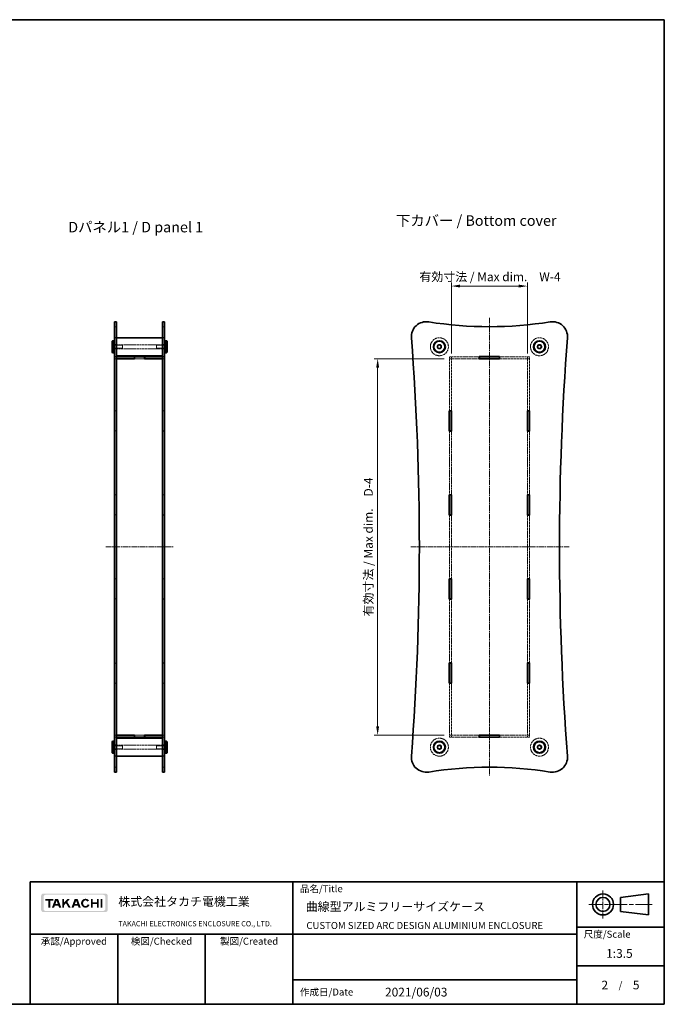
# Model space of a CAD drawing. Units: millimetres. Extents: x 0 to 5318, y 0 to 1405.
# Drawn here: x 1126 to 1770, y 0 to 984 of the extents above; entities that cross this region are included whole.
import ezdxf
from ezdxf.enums import TextEntityAlignment as Align

# ---------------------------------------------------------------- set-up
doc = ezdxf.new("R2010")
doc.units = ezdxf.units.MM
doc.linetypes.add('CHAIN', pattern=[0.35429999999999995, 0.2362, -0.0295, 0.0591, -0.0295])
doc.linetypes.add('DASHED', pattern=[0.2067, 0.1654, -0.0413])
doc.layers.get('Defpoints').update_dxf_attribs({"lineweight": 25})
for name, color, linetype, lineweight in [('Border (ISO)', 7, 'Continuous', 35), ('Centerline (ISO)', 131, 'Continuous', 18), ('Dimension (ISO)', 7, 'Continuous', 18), ('Hatch (ISO)', 1, 'Continuous', 18), ('Hidden (ISO)', 7, 'DASHED', 18), ('Hidden Narrow (ISO)', 7, 'DASHED', 18), ('Symbol (ISO)', 7, 'Continuous', 18), ('Title (ISO)', 7, 'Continuous', 35), ('Visible (ISO)', 7, 'Continuous', 35), ('Visible Narrow (ISO)', 7, 'Continuous', 25)]:
    doc.layers.add(name, color=color, linetype=linetype, lineweight=lineweight)
doc.styles.add('Note Text (TK)', font='txt')
doc.styles.add('文字スタイル67', font='arial.ttf')
doc.dimstyles.new('Default - Method 1b (TK)', dxfattribs={"dimtxt": 2.5, "dimasz": 2.5, "dimexe": 1, "dimexo": 1.499999999999999, "dimgap": 1, "dimtad": 1, "dimtoh": 1, "dimrnd": 1e-08, "dimdsep": 46, "dimtxsty": 'Note Text (TK)', "dimcen": 0.09, "dimdle": 5, "dimclrd": 100, "dimclre": 100, "dimclrt": 7, "dimadec": 1, "dimazin": 1, "dimtfac": 1, "dimtmove": 0, "dimatfit": 3, "dimfxl": 1, "dimtolj": 1, "dimlwd": -1, "dimlwe": -1, "dimarcsym": 0})

# ---------------------------------------------------------------- blocks, each defined once
blk = doc.blocks.new('図面枠 tk図枠')
at = {"layer": 'Border (ISO)'}
for p, q in [((14.49999999999999, 289), (405.4999999999999, 289)), ((405.4999999999999, 289), (405.4999999999999, 8.000000000000007)), ((14.50000000000001, 8.000000000000007), (405.4999999999999, 8.000000000000007))]:
    blk.add_line(p, q, dxfattribs=at)
blk = doc.blocks.new('表題欄 tk表題欄')
at = {"layer": 'Hatch (ISO)'}
h = blk.add_hatch(color=256, dxfattribs=at)
edge = h.paths.add_edge_path(flags=0)
edge.add_arc((95.57537688673352, 236.2990653650367), 0.5958259999999996, 269.9999999999897, 360)
edge.add_line((96.17120288673351, 236.2990653650368), (96.17120288673348, 239.7107813650365))
edge.add_arc((95.5753768867335, 239.7107813650366), 0.5958259999999996, 0, 90.0000000000068)
edge.add_line((95.57537688673342, 240.3066073650366), (79.13710888673356, 240.3066073650366))
edge.add_arc((79.13710888673353, 239.7107813650366), 0.5958259999999996, 89.99999999999744, 180)
edge.add_line((78.54128288673353, 239.7107813650365), (78.54128288673331, 236.2990653650368))
edge.add_arc((79.13710888673332, 236.2990653650365), 0.5958259999999996, 180, 270.0000000000231)
edge.add_line((79.13710888673356, 235.7032393650365), (95.57537688673342, 235.7032393650367))
edge = h.paths.add_edge_path()
edge.add_line((77.83935088673357, 239.9556413650366), (77.83935088673357, 236.0542053650368))
edge.add_arc((78.54128288673346, 236.0542053650367), 0.7019319999998935, 180, 270.0000000000087)
edge.add_line((78.54128288673357, 235.3522733650368), (96.17120288673352, 235.3522733650368))
edge.add_arc((96.17120288673351, 236.0542053650367), 0.7019319999998921, 270, 360)
edge.add_line((96.8731348867334, 236.0542053650368), (96.87313488673352, 239.9556413650366))
edge.add_arc((96.1712028867336, 239.9556413650367), 0.7019319999998921, 0, 90.00000000000873)
edge.add_line((96.17120288673348, 240.6575733650367), (78.54128288673357, 240.6575733650366))
edge.add_arc((78.54128288673357, 239.9556413650366), 0.7019319999999984, 90, 180)
for points in [[(79.07181288673355, 239.1476033650369), (79.07181288673355, 238.6578833650367), (79.92066088673353, 238.6578833650367), (79.92066088673353, 236.6581933650368), (80.50832488673353, 236.6581933650368), (80.50832488673353, 238.6578833650367), (81.35717288673355, 238.6578833650367), (81.35717288673355, 239.1476033650369)], [(85.68407849525303, 236.6581933650368), (84.9434673993943, 237.8918698287545), (84.41792288673358, 237.3246628822781), (84.41792288673358, 236.6581933650368), (83.89555488673355, 236.6581933650368), (83.89555488673355, 239.1476033650369), (84.41792288673358, 239.1476033650369), (84.41792288673358, 238.0993979968839), (85.38913556809511, 239.1476033650369), (86.10696490847272, 239.1476033650369), (85.31925422435492, 238.2974470774499), (86.30334488673353, 236.6581933650368)], [(92.09142939614459, 239.1476033650369), (92.09142939614459, 236.6581933650368), (92.60971639614465, 236.6581933650368), (92.60971639614465, 237.6580383650368), (93.76872039614462, 237.6580383650368), (93.76872039614462, 236.6581933650368), (94.28700739614459, 236.6581933650368), (94.28700739614459, 239.1476033650369), (93.76872039614462, 239.1476033650369), (93.76872039614462, 238.1477583650367), (92.60971639614465, 238.1477583650367), (92.60971639614465, 239.1476033650369)], [(94.84202339614467, 239.1476033650369), (94.84202339614467, 236.6581933650368), (95.36439139614473, 236.6581933650368), (95.36439139614473, 239.1476033650369)]]:
    blk.add_hatch(color=256, dxfattribs=at).paths.add_polyline_path(points)
h = blk.add_hatch(color=256, dxfattribs=at)
h.paths.add_polyline_path([(82.59020695886475, 237.7110913650368), (81.95242681460243, 237.7110913650368), (82.27131688673356, 238.5794973650367)], flags=0)
h.paths.add_polyline_path([(82.77903014574996, 237.1968853650368), (81.76360362771717, 237.1968853650368), (81.56578886050404, 236.6581933650368), (80.94907288673355, 236.6581933650368), (81.86321688673357, 239.1476033650369), (82.67941688673353, 239.1476033650369), (83.59356088673351, 236.6581933650368), (82.97684491296302, 236.6581933650368)])
h = blk.add_hatch(color=256, dxfattribs=at)
h.paths.add_polyline_path([(87.52707281460246, 237.7110913650368), (88.16485295886469, 237.7110913650368), (87.84596288673359, 238.5794973650367)], flags=0)
h.paths.add_polyline_path([(87.14043486050403, 236.6581933650368), (87.3382496277172, 237.1968853650368), (88.35367614574989, 237.1968853650368), (88.551490912963, 236.6581933650368), (89.16820688673343, 236.6581933650368), (88.25406288673352, 239.1476033650369), (87.43786288673356, 239.1476033650369), (86.52371888673358, 236.6581933650368)])
h = blk.add_hatch(color=256, dxfattribs=at)
edge = h.paths.add_edge_path()
edge.add_arc((90.52309888673334, 237.9028983650369), 1.273272000000011, 38.55054079078439, 336.5820184016556)
edge.add_line((91.69149139614446, 237.3968543650369), (91.17255542714857, 237.6216113977801))
edge.add_ellipse((90.52309888673352, 237.9028983650369), major_axis=(0, -0.7998759999999119), ratio=0.8673469387756529, start_angle=128.5505407907963, end_angle=426.582018401653, ccw=False)
edge.add_line((91.09381514418376, 238.3576891122095), (91.51887237036831, 238.6964075050431))
at = {"layer": 'Title (ISO)'}
for p, q in [((74.70882392282105, 244.052739026017), (255.7088239228211, 244.052739026017)), ((74.70882392282105, 209.052739026017), (74.70882392282105, 244.052739026017)), ((149.7088239228211, 244.052739026017), (149.7088239228211, 209.052739026017)), ((230.7088239228211, 244.052739026017), (230.7088239228211, 209.052739026017)), ((255.7088239228211, 244.052739026017), (255.7088239228211, 209.052739026017)), ((243.2088239228211, 239.552739026017), (251.2088239228211, 240.5527390260171)), ((243.2088239228211, 239.552739026017), (243.2088239228211, 235.552739026017)), ((251.2088239228211, 234.552739026017), (251.2088239228211, 240.5527390260171)), ((243.2088239228211, 235.552739026017), (251.2088239228211, 234.552739026017)), ((230.7088239228211, 231.052739026017), (255.7088239228211, 231.052739026017)), ((74.70882392282105, 229.052739026017), (230.7088239228211, 229.052739026017)), ((99.70882392282108, 229.052739026017), (99.70882392282108, 209.052739026017)), ((124.708823922821, 229.052739026017), (124.708823922821, 209.052739026017)), ((230.7088239228211, 220.052739026017), (255.7088239228211, 220.052739026017)), ((149.7088239228211, 216.052739026017), (230.7088239228211, 216.052739026017)), ((255.7088239228211, 209.052739026017), (74.70882392282105, 209.052739026017))]:
    blk.add_line(p, q, dxfattribs=at)
at = {"layer": 'Title (ISO)', "color": 4, "linetype": 'CHAIN', "lineweight": 18, "ltscale": 8.889559745788574}
blk.add_line((238.2088239228211, 241.552739026017), (238.2088239228211, 233.552739026017), dxfattribs=at)
at = {"layer": 'Title (ISO)', "color": 4, "linetype": 'CHAIN', "lineweight": 18, "ltscale": 20.00163269042969}
blk.add_line((252.2088239228211, 237.552739026017), (234.2088239228211, 237.552739026017), dxfattribs=at)
at = {"layer": 'Title (ISO)'}
for radius in [3, 2]:
    blk.add_circle((238.2088239228211, 237.552739026017), radius, dxfattribs=at)
at = {"layer": 'Title (ISO)', "color": 1, "char_height": 2.000000029802322, "line_spacing_factor": 1.5, "style": 'Note Text (TK)'}
for s, insert, attachment_point in [('\\fＭＳ Ｐゴシック|b0|i0;\\H2.0000;品名/Title', (151.708823922821, 242.052739026017), 4), ('\\fＭＳ Ｐゴシック|b0|i0;\\H2.0000;承認/Approved', (87.20882392282108, 227.052739026017), 5), ('\\fＭＳ Ｐゴシック|b0|i0;\\H2.0000;検図/Checked', (112.208823922821, 227.052739026017), 5), ('\\fＭＳ Ｐゴシック|b0|i0;\\H2.0000;製図/Created', (137.2088239228211, 227.052739026017), 5), ('\\fＭＳ Ｐゴシック|b0|i0;\\H2.0000;尺度/Scale', (232.7088239228211, 229.052739026017), 4), ('\\fＭＳ Ｐゴシック|b0|i0;\\H2.0000;作成日/Date', (151.708823922821, 212.552739026017), 4)]:
    blk.add_mtext(s, dxfattribs=dict(at, insert=insert, attachment_point=attachment_point))
at = {"layer": 'Title (ISO)', "color": 7, "line_spacing_factor": 1.5, "style": 'Note Text (TK)'}
for s, insert, char_height, attachment_point in [('株式会社タカチ電機工業', (99.87313488673345, 238.052739026017), 2.5, 4), ('\\fArial|b0|i0;\\H1.4986;TAKACHI ELECTRONICS ENCLOSURE CO., LTD.', (99.87313488673342, 232.052739026017), 1.49859994649887, 4), ('\\fＭＳ Ｐゴシック|b0|i0;\\H2.0000;/', (243.2088239228211, 214.552739026017), 2.000000029802322, 5)]:
    blk.add_mtext(s, dxfattribs=dict(at, insert=insert, char_height=char_height, attachment_point=attachment_point))
at = {"layer": 'Title (ISO)', "color": 7}
for tag, p, height, style in [('<品名>_001', (153.367914831912, 235.6820003896534), 2.5, 'Note Text (TK)'), ('<Title>_001', (153.5696697597652, 230.5520568828656), 2.000000029802322, '文字スタイル67'), ('作成日_001', (175.617914831912, 211.2814322078352), 2.5, 'Note Text (TK)'), ('<ページ_No.>_001', (237.9488807410029, 213.302739026017), 2.5, 'Note Text (TK)'), ('<総ページ数>_001', (246.7997330137301, 213.302739026017), 2.5, 'Note Text (TK)')]:
    blk.add_attdef(tag, p, '', height=height, dxfattribs=dict(at, style=style))
at = {"layer": 'Title (ISO)', "color": 7, "style": 'Note Text (TK)'}
blk.add_attdef('<尺度>', text='', height=2.5, dxfattribs=at).set_placement((243.2088239228211, 223.5527390260171), align=Align.MIDDLE_CENTER)
blk = doc.blocks.new('*D41')
at = {"layer": 'Defpoints', "color": 0}
for p in [(1632.814313499219, 717.4261050742773), (1556.814313499218, 644.7351080649166), (1632.814313499219, 644.7351080649163)]:
    blk.add_point(p, dxfattribs=at)
at = {"layer": 'Dimension (ISO)', "color": 100}
for p, q in [((1556.814313499218, 649.9851080649166), (1556.814313499218, 720.9261050742774)), ((1632.814313499219, 649.9851080649163), (1632.814313499219, 720.9261050742774)), ((1565.564313499218, 717.4261050742773), (1624.064313499219, 717.4261050742773))]:
    blk.add_line(p, q, dxfattribs=at)
for points in [[(1565.564313499218, 718.8844384076108), (1565.564313499218, 715.967771740944), (1556.814313499218, 717.4261050742773)], [(1624.064313499219, 718.8844384076108), (1624.064313499219, 715.967771740944), (1632.814313499219, 717.4261050742773)]]:
    blk.add_solid(points, dxfattribs=at)
at = {"layer": 'Dimension (ISO)', "color": 7, "insert": (1522.154512362855, 726.6931505288229), "char_height": 8.75, "attachment_point": 4, "style": 'Note Text (TK)'}
blk.add_mtext('\\A1; \\fＭＳ Ｐゴシック|b0|i0;有効寸法 / Max dim.\u3000W-4', dxfattribs=at)
blk = doc.blocks.new('*D42')
at = {"layer": 'Defpoints', "color": 0}
for p in [(1554.81431349922, 644.8351080649139), (1483.167932170032, 268.8351080649145), (1554.81431349922, 268.8351080649145)]:
    blk.add_point(p, dxfattribs=at)
at = {"layer": 'Dimension (ISO)', "color": 100}
for p, q in [((1549.564313499219, 644.8351080649139), (1479.667932170032, 644.8351080649139)), ((1483.167932170032, 636.0851080649139), (1483.167932170032, 277.5851080649145)), ((1549.564313499219, 268.8351080649145), (1479.667932170032, 268.8351080649145))]:
    blk.add_line(p, q, dxfattribs=at)
for points in [[(1481.709598836699, 636.0851080649139), (1484.626265503365, 636.0851080649139), (1483.167932170032, 644.8351080649139)], [(1481.709598836699, 277.5851080649145), (1484.626265503365, 277.5851080649145), (1483.167932170032, 268.8351080649145)]]:
    blk.add_solid(points, dxfattribs=at)
at = {"layer": 'Dimension (ISO)', "color": 7, "insert": (1473.900886715487, 384.7718978376413), "char_height": 8.75, "attachment_point": 4, "rotation": 90, "style": 'Note Text (TK)'}
blk.add_mtext('\\A1; \\fＭＳ Ｐゴシック|b0|i0;有効寸法 / Max dim.\u3000D-4', dxfattribs=at)

msp = doc.modelspace()

# ---------------------------------------------------------------- linework, layer by layer
at = {"layer": 'Centerline (ISO)', "linetype": 'CHAIN', "ltscale": 23.99096870422363}
for p, q in [((1594.814313499219, 685.5598716909554), (1594.814313499219, 228.1245820357685)), ((1211.624286214118, 456.8351080649155), (1279.124286214118, 456.835108064914)), ((1516.3248964293, 456.8351080649144), (1674.402035841349, 456.8351080649143))]:
    msp.add_line(p, q, dxfattribs=at)
at = {"layer": 'Hidden (ISO)', "ltscale": 1.088298082351684}
for p, q in [((1222.374286214095, 676.8351080649136), (1220.374286214095, 676.8351080649136)), ((1270.374286214095, 676.8351080649142), (1268.374286214095, 676.8351080649142)), ((1222.37428621411, 659.0851080649136), (1220.37428621411, 659.0851080649136)), ((1270.37428621411, 659.0851080649143), (1268.37428621411, 659.0851080649143)), ((1222.37428621411, 654.5851080649137), (1220.37428621411, 654.5851080649137)), ((1270.37428621411, 654.5851080649143), (1268.37428621411, 654.5851080649143)), ((1222.374286214098, 646.9351080649137), (1220.374286214098, 646.9351080649137)), ((1222.374286214098, 644.7351080649136), (1220.374286214098, 644.7351080649136)), ((1220.424286214098, 646.8351080649138), (1220.424286214098, 644.8351080649138)), ((1270.374286214098, 646.9351080649142), (1268.374286214098, 646.9351080649142)), ((1270.374286214098, 644.7351080649142), (1268.374286214098, 644.7351080649142)), ((1270.324286214098, 646.8351080649138), (1270.324286214098, 644.8351080649138)), ((1554.814313499219, 646.8351080649138), (1554.814313499219, 644.8351080649138)), ((1554.814313499208, 646.7351080649165), (1556.814313499208, 646.7351080649165)), ((1556.814313499219, 644.7351080649166), (1554.814313499219, 644.7351080649166)), ((1556.814313499208, 646.8351080649138), (1556.814313499208, 644.8351080649138)), ((1632.814313499208, 646.8351080649138), (1632.814313499208, 644.8351080649138)), ((1632.814313499208, 646.7351080649161), (1634.814313499208, 646.7351080649161)), ((1634.814313499219, 644.7351080649162), (1632.814313499218, 644.7351080649162)), ((1634.814313499219, 644.8351080649138), (1634.814313499219, 646.8351080649138)), ((1220.374286214107, 592.9601080649139), (1222.374286214107, 592.9601080649139)), ((1268.374286214107, 592.9601080649142), (1270.374286214107, 592.9601080649142)), ((1220.374286214107, 572.5601080649138), (1222.374286214107, 572.5601080649138)), ((1268.374286214107, 572.5601080649142), (1270.374286214107, 572.5601080649142)), ((1220.374286214107, 509.0101080649142), (1222.374286214107, 509.0101080649142)), ((1268.374286214107, 509.0101080649142), (1270.374286214107, 509.0101080649142)), ((1220.374286214107, 488.6101080649142), (1222.374286214107, 488.6101080649142)), ((1268.374286214107, 488.6101080649142), (1270.374286214107, 488.6101080649142)), ((1220.374286214107, 425.0601080649143), (1222.374286214107, 425.0601080649143)), ((1268.374286214107, 425.0601080649142), (1270.374286214107, 425.0601080649142)), ((1220.374286214107, 404.6601080649145), (1222.374286214107, 404.6601080649145)), ((1268.374286214107, 404.6601080649142), (1270.374286214107, 404.6601080649142)), ((1220.374286214107, 341.1101080649146), (1222.374286214107, 341.1101080649146)), ((1268.374286214107, 341.1101080649143), (1270.374286214107, 341.1101080649143)), ((1220.374286214107, 320.7101080649147), (1222.374286214107, 320.7101080649147)), ((1268.374286214107, 320.7101080649143), (1270.374286214107, 320.7101080649143)), ((1222.374286214098, 268.9351080649148), (1220.374286214098, 268.9351080649148)), ((1222.374286214098, 266.7351080649149), (1220.374286214098, 266.7351080649149)), ((1220.424286214098, 268.8351080649144), (1220.424286214098, 266.8351080649144)), ((1270.374286214098, 268.9351080649143), (1268.374286214098, 268.9351080649143)), ((1270.374286214098, 266.7351080649143), (1268.374286214098, 266.7351080649143)), ((1270.324286214098, 268.8351080649144), (1270.324286214098, 266.8351080649144)), ((1554.814313499219, 268.9351080649164), (1556.814313499218, 268.9351080649164)), ((1554.814313499219, 268.8351080649144), (1554.814313499219, 266.8351080649144)), ((1554.814313499208, 266.9351080649164), (1556.814313499208, 266.9351080649164)), ((1556.814313499208, 268.8351080649144), (1556.814313499208, 266.8351080649144)), ((1632.814313499218, 268.9351080649168), (1634.814313499218, 268.9351080649168)), ((1632.814313499208, 268.8351080649144), (1632.814313499208, 266.8351080649144)), ((1632.814313499208, 266.9351080649168), (1634.814313499208, 266.9351080649168)), ((1634.814313499219, 266.8351080649144), (1634.814313499219, 268.8351080649144)), ((1222.37428621411, 259.0851080649149), (1220.37428621411, 259.0851080649149)), ((1270.37428621411, 259.0851080649143), (1268.37428621411, 259.0851080649143)), ((1222.37428621411, 254.5851080649148), (1220.37428621411, 254.5851080649148)), ((1270.37428621411, 254.5851080649142), (1268.37428621411, 254.5851080649142)), ((1222.374286214095, 236.8351080649149), (1220.374286214095, 236.8351080649149)), ((1270.374286214095, 236.8351080649143), (1268.374286214095, 236.8351080649143))]:
    msp.add_line(p, q, dxfattribs=at)
at = {"layer": 'Hidden (ISO)', "ltscale": 4.353492259979248}
for p, q in [((1220.37428621411, 658.3351080649135), (1228.37428621411, 658.3351080649135)), ((1220.37428621411, 655.3351080649137), (1228.37428621411, 655.3351080649137)), ((1270.37428621411, 658.3351080649142), (1262.37428621411, 658.3351080649142)), ((1270.37428621411, 655.3351080649142), (1262.37428621411, 655.3351080649142)), ((1220.37428621411, 258.3351080649148), (1228.37428621411, 258.3351080649148)), ((1270.37428621411, 258.3351080649143), (1262.37428621411, 258.3351080649143)), ((1220.37428621411, 255.3351080649149), (1228.37428621411, 255.3351080649149)), ((1270.37428621411, 255.3351080649143), (1262.37428621411, 255.3351080649143))]:
    msp.add_line(p, q, dxfattribs=at)
at = {"layer": 'Hidden (ISO)', "ltscale": 12.71684265136719}
for p, q in [((1268.37428621411, 658.8351080649142), (1222.37428621411, 658.8351080649142)), ((1268.37428621411, 654.8351080649142), (1222.37428621411, 654.8351080649142)), ((1268.37428621411, 258.8351080649143), (1222.37428621411, 258.8351080649143)), ((1268.37428621411, 254.8351080649143), (1222.37428621411, 254.8351080649143))]:
    msp.add_line(p, q, dxfattribs=at)
at = {"layer": 'Hidden (ISO)', "ltscale": 2.564377546310424}
for p, q in [((1228.37428621411, 655.3351080649136), (1228.37428621411, 658.3351080649137)), ((1262.37428621411, 658.3351080649142), (1262.37428621411, 655.3351080649142)), ((1228.37428621411, 255.3351080649149), (1228.37428621411, 258.3351080649148)), ((1262.37428621411, 258.3351080649143), (1262.37428621411, 255.3351080649143))]:
    msp.add_line(p, q, dxfattribs=at)
at = {"layer": 'Hidden (ISO)', "ltscale": 1.06108808517456}
for p, q in [((1222.374286214098, 646.8351080649138), (1220.424286214098, 646.8351080649138)), ((1220.424286214098, 644.8351080649138), (1222.374286214098, 644.8351080649138)), ((1270.324286214098, 646.8351080649138), (1268.374286214098, 646.8351080649138)), ((1268.374286214098, 644.8351080649138), (1270.324286214098, 644.8351080649138)), ((1222.374286214107, 592.7601080649143), (1220.424286214107, 592.7601080649143)), ((1270.324286214107, 592.7601080649143), (1268.374286214107, 592.7601080649143)), ((1220.424286214107, 572.7601080649144), (1222.374286214107, 572.7601080649144)), ((1268.374286214107, 572.7601080649144), (1270.324286214107, 572.7601080649144)), ((1222.374286214107, 508.8101080649143), (1220.424286214107, 508.8101080649143)), ((1270.324286214107, 508.8101080649143), (1268.374286214107, 508.8101080649143)), ((1220.424286214107, 488.8101080649143), (1222.374286214107, 488.8101080649143)), ((1268.374286214107, 488.8101080649143), (1270.324286214107, 488.8101080649143)), ((1222.374286214107, 424.8601080649143), (1220.424286214107, 424.8601080649143)), ((1270.324286214107, 424.8601080649143), (1268.374286214107, 424.8601080649143)), ((1220.424286214107, 404.8601080649143), (1222.374286214107, 404.8601080649143)), ((1268.374286214107, 404.8601080649143), (1270.324286214107, 404.8601080649143)), ((1222.374286214107, 340.9101080649143), (1220.424286214107, 340.9101080649143)), ((1270.324286214107, 340.9101080649143), (1268.374286214107, 340.9101080649143)), ((1220.424286214107, 320.9101080649142), (1222.374286214107, 320.9101080649142)), ((1268.374286214107, 320.9101080649142), (1270.324286214107, 320.9101080649142)), ((1222.374286214098, 268.8351080649144), (1220.424286214098, 268.8351080649144)), ((1220.424286214098, 266.8351080649144), (1222.374286214098, 266.8351080649144)), ((1270.324286214098, 268.8351080649144), (1268.374286214098, 268.8351080649144)), ((1268.374286214098, 266.8351080649144), (1270.324286214098, 266.8351080649144))]:
    msp.add_line(p, q, dxfattribs=at)
at = {"layer": 'Hidden (ISO)', "ltscale": 5.441890239715576}
for p, q in [((1250.374286214106, 644.8351080649138), (1240.374286214106, 644.8351080649138)), ((1240.374286214106, 268.8351080649144), (1250.374286214106, 268.8351080649144))]:
    msp.add_line(p, q, dxfattribs=at)
at = {"layer": 'Hidden (ISO)', "ltscale": 13.73050403594971}
for p, q in [((1584.614313499218, 646.8351080649138), (1554.814313499219, 646.8351080649138)), ((1554.814313499219, 644.8351080649138), (1584.614313499218, 644.8351080649138)), ((1634.814313499219, 646.8351080649138), (1605.014313499219, 646.8351080649138)), ((1605.014313499219, 644.8351080649138), (1634.814313499219, 644.8351080649138)), ((1584.614313499218, 268.8351080649144), (1554.814313499219, 268.8351080649144)), ((1554.814313499219, 266.8351080649144), (1584.614313499218, 266.8351080649144)), ((1634.814313499219, 268.8351080649144), (1605.014313499219, 268.8351080649144)), ((1605.014313499219, 266.8351080649144), (1634.814313499219, 266.8351080649144))]:
    msp.add_line(p, q, dxfattribs=at)
at = {"layer": 'Hidden (ISO)', "ltscale": 0.054319903254509}
for p, q in [((1554.814313499208, 644.8351080649138), (1554.814313499208, 644.7351080649166)), ((1556.814313499208, 644.7351080649166), (1556.814313499208, 644.8351080649138)), ((1632.814313499208, 644.8351080649135), (1632.814313499208, 644.7351080649162)), ((1634.814313499208, 644.7351080649162), (1634.814313499208, 644.8351080649135)), ((1554.814313499208, 268.8351080649143), (1554.814313499208, 268.9351080649164)), ((1556.814313499208, 268.8351080649143), (1556.814313499208, 268.9351080649164)), ((1632.814313499208, 268.8351080649147), (1632.814313499208, 268.9351080649167)), ((1634.814313499208, 268.8351080649147), (1634.814313499208, 268.9351080649167))]:
    msp.add_line(p, q, dxfattribs=at)
at = {"layer": 'Hidden (ISO)', "ltscale": 14.31335926055908}
for p, q in [((1554.814313499219, 644.7351080649166), (1554.814313499219, 592.9601080649142)), ((1556.814313499218, 592.9601080649144), (1556.814313499219, 644.7351080649166)), ((1632.814313499218, 644.7351080649162), (1632.814313499218, 592.960108064914)), ((1634.814313499218, 592.960108064914), (1634.814313499219, 644.7351080649162)), ((1554.814313499219, 320.7101080649143), (1554.814313499219, 268.9351080649164)), ((1556.814313499218, 268.9351080649164), (1556.814313499218, 320.7101080649143)), ((1632.814313499218, 320.7101080649145), (1632.814313499218, 268.9351080649168)), ((1634.814313499218, 268.9351080649168), (1634.814313499218, 320.7101080649146))]:
    msp.add_line(p, q, dxfattribs=at)
at = {"layer": 'Hidden (ISO)', "ltscale": 13.82265567779541}
for p, q in [((1220.424286214107, 592.7601080649143), (1220.424286214107, 572.7601080649144)), ((1270.324286214107, 572.7601080649144), (1270.324286214107, 592.7601080649143)), ((1220.424286214107, 508.8101080649143), (1220.424286214107, 488.8101080649143)), ((1270.324286214107, 488.8101080649143), (1270.324286214107, 508.8101080649143)), ((1220.424286214107, 424.8601080649143), (1220.424286214107, 404.8601080649143)), ((1270.324286214107, 404.8601080649143), (1270.324286214107, 424.8601080649143)), ((1220.424286214107, 340.9101080649143), (1220.424286214107, 320.9101080649142)), ((1270.324286214107, 320.9101080649142), (1270.324286214107, 340.9101080649143))]:
    msp.add_line(p, q, dxfattribs=at)
at = {"layer": 'Hidden (ISO)', "ltscale": 12.54899597167969}
for p, q in [((1554.814313499219, 572.5601080649144), (1554.814313499219, 509.0101080649143)), ((1556.814313499218, 509.0101080649143), (1556.814313499218, 572.5601080649144)), ((1632.814313499218, 572.560108064914), (1632.814313499218, 509.0101080649141)), ((1634.814313499218, 509.0101080649141), (1634.814313499218, 572.560108064914)), ((1554.814313499219, 488.6101080649142), (1554.814313499219, 425.0601080649142)), ((1556.814313499218, 425.0601080649142), (1556.814313499218, 488.6101080649142)), ((1632.814313499218, 488.6101080649141), (1632.814313499218, 425.0601080649143)), ((1634.814313499218, 425.0601080649143), (1634.814313499218, 488.6101080649141)), ((1554.814313499219, 404.6601080649142), (1554.814313499219, 341.1101080649142)), ((1556.814313499218, 341.1101080649143), (1556.814313499218, 404.6601080649142)), ((1632.814313499218, 404.6601080649143), (1632.814313499218, 341.1101080649145)), ((1634.814313499218, 341.1101080649146), (1634.814313499218, 404.6601080649143))]:
    msp.add_line(p, q, dxfattribs=at)
at = {"layer": 'Hidden (ISO)', "ltscale": 13.02754592895508}
for centre in [(1544.814313499219, 656.8351080649143), (1644.814313499219, 656.8351080649143), (1544.814313499219, 256.8351080649143), (1644.814313499219, 256.8351080649143)]:
    msp.add_circle(centre, 9, dxfattribs=at)
at = {"layer": 'Hidden (ISO)', "ltscale": 7.69333267211914}
for centre in [(1544.81431349922, 656.8351080649143), (1644.81431349922, 656.8351080649143), (1544.81431349922, 256.8351080649143), (1644.81431349922, 256.8351080649143)]:
    msp.add_circle(centre, 2.25, dxfattribs=at)
at = {"layer": 'Hidden (ISO)', "ltscale": 6.838506698608398}
for centre in [(1544.814313499219, 656.8351080649143), (1644.814313499219, 656.8351080649143), (1544.814313499219, 256.8351080649143), (1644.814313499219, 256.8351080649143)]:
    msp.add_circle(centre, 2, dxfattribs=at)
at = {"layer": 'Hidden (ISO)', "ltscale": 5.128855228424072}
for centre in [(1544.81431349922, 656.8351080649143), (1644.81431349922, 656.8351080649143), (1544.81431349922, 256.8351080649143), (1644.81431349922, 256.8351080649143)]:
    msp.add_circle(centre, 1.5, dxfattribs=at)
at = {"layer": 'Hidden Narrow (ISO)', "ltscale": 1.088298082351684}
for p, q in [((1222.374286214113, 681.6473263924048), (1220.374286214113, 681.6473263924048)), ((1270.374286214113, 681.6473263924055), (1268.374286214113, 681.6473263924055)), ((1222.374286214113, 232.0228897374237), (1220.374286214113, 232.0228897374237)), ((1270.374286214113, 232.0228897374231), (1268.374286214113, 232.0228897374231))]:
    msp.add_line(p, q, dxfattribs=at)
at = {"layer": 'Visible (ISO)'}
for p, q in [((1220.374286214118, 665.6939070867414), (1220.374286214114, 681.8351080649136)), ((1222.374286214114, 681.8351080649136), (1220.374286214114, 681.8351080649136)), ((1222.374286214114, 681.8351080649136), (1222.374286214118, 665.6939070867413)), ((1268.374286214118, 665.6939070867419), (1268.374286214114, 681.8351080649142)), ((1270.374286214114, 681.8351080649142), (1268.374286214114, 681.8351080649142)), ((1270.374286214114, 681.8351080649142), (1270.374286214118, 665.6939070867419)), ((1217.87428621411, 662.3351080649136), (1218.37428621411, 662.8351080649135)), ((1217.87428621411, 651.3351080649136), (1217.87428621411, 662.3351080649136)), ((1218.37428621411, 662.8351080649135), (1218.37428621411, 650.8351080649137)), ((1218.37428621411, 662.8351080649135), (1219.87428621411, 662.8351080649135)), ((1219.87428621411, 650.8351080649137), (1219.87428621411, 662.8351080649135)), ((1220.37428621411, 662.3351080649136), (1219.87428621411, 662.8351080649135)), ((1220.374286214118, 665.6939070867413), (1220.374286214118, 247.9763090430916)), ((1268.37428621411, 665.8351080649143), (1222.37428621411, 665.8351080649143)), ((1222.374286214118, 247.9763090430873), (1222.374286214118, 665.6939070867371)), ((1268.374286214118, 665.6939070867418), (1268.374286214118, 247.9763090430906)), ((1270.374286214118, 247.9763090430865), (1270.374286214118, 665.6939070867354)), ((1270.37428621411, 662.3351080649142), (1270.87428621411, 662.8351080649142)), ((1270.87428621411, 662.8351080649142), (1270.87428621411, 650.8351080649142)), ((1272.37428621411, 662.8351080649142), (1270.87428621411, 662.8351080649142)), ((1272.37428621411, 650.8351080649142), (1272.37428621411, 662.8351080649142)), ((1272.87428621411, 662.3351080649142), (1272.37428621411, 662.8351080649142)), ((1272.87428621411, 662.3351080649142), (1272.87428621411, 651.3351080649142)), ((1217.87428621411, 651.3351080649136), (1218.37428621411, 650.8351080649137)), ((1218.37428621411, 650.8351080649137), (1219.87428621411, 650.8351080649137)), ((1220.37428621411, 651.3351080649136), (1219.87428621411, 650.8351080649137)), ((1270.37428621411, 651.3351080649142), (1270.87428621411, 650.8351080649142)), ((1272.37428621411, 650.8351080649142), (1270.87428621411, 650.8351080649142)), ((1272.87428621411, 651.3351080649142), (1272.37428621411, 650.8351080649142)), ((1268.37428621411, 647.8351080649142), (1222.37428621411, 647.8351080649142)), ((1222.424286214098, 646.8351080649138), (1222.374286214098, 646.8351080649138)), ((1222.374286214098, 644.8351080649138), (1222.424286214098, 644.8351080649138)), ((1222.424286214107, 646.8351080649138), (1240.274286214107, 646.8351080649138)), ((1222.424286214107, 644.8351080649138), (1222.424286214107, 646.8351080649138)), ((1240.274286214107, 644.8351080649138), (1222.424286214107, 644.8351080649138)), ((1222.424286214107, 592.7601080649143), (1222.424286214107, 644.7351080649166)), ((1240.374286214107, 644.7351080649166), (1222.424286214107, 644.7351080649166)), ((1240.274286214107, 644.8351080649138), (1240.274286214107, 646.8351080649138)), ((1240.274286214106, 646.8351080649138), (1250.474286214106, 646.8351080649138)), ((1240.374286214106, 644.8351080649138), (1240.274286214106, 644.8351080649138)), ((1240.374286214107, 644.7351080649166), (1240.374286214107, 646.7351080649165)), ((1240.374286214107, 646.7351080649165), (1250.374286214107, 646.7351080649165)), ((1250.374286214107, 646.7351080649165), (1250.374286214107, 644.7351080649166)), ((1250.474286214106, 644.8351080649138), (1250.374286214106, 644.8351080649138)), ((1268.324286214107, 644.7351080649166), (1250.374286214107, 644.7351080649166)), ((1250.474286214107, 646.8351080649138), (1250.474286214107, 644.8351080649138)), ((1250.474286214107, 646.8351080649138), (1268.324286214107, 646.8351080649138)), ((1268.324286214107, 644.8351080649138), (1250.474286214107, 644.8351080649138)), ((1268.374286214098, 646.8351080649138), (1268.324286214098, 646.8351080649138)), ((1268.324286214107, 646.8351080649138), (1268.324286214107, 644.8351080649138)), ((1268.324286214098, 644.8351080649138), (1268.374286214098, 644.8351080649138)), ((1268.324286214107, 644.7351080649166), (1268.324286214107, 592.7601080649143)), ((1584.61431349922, 644.7351080649142), (1584.61431349922, 646.9351080649142)), ((1584.61431349922, 646.9351080649142), (1605.01431349922, 646.9351080649142)), ((1584.814313499219, 646.8351080649138), (1584.614313499218, 646.8351080649138)), ((1584.614313499218, 644.8351080649138), (1584.814313499219, 644.8351080649138)), ((1605.01431349922, 644.7351080649142), (1584.61431349922, 644.7351080649142)), ((1604.81431349922, 646.8351080649138), (1584.81431349922, 646.8351080649138)), ((1584.81431349922, 646.8351080649138), (1584.81431349922, 644.8351080649138)), ((1584.81431349922, 644.8351080649138), (1604.81431349922, 644.8351080649138)), ((1605.014313499219, 646.8351080649138), (1604.814313499219, 646.8351080649138)), ((1604.81431349922, 646.8351080649138), (1604.81431349922, 644.8351080649138)), ((1604.814313499219, 644.8351080649138), (1605.014313499219, 644.8351080649138)), ((1605.01431349922, 646.9351080649142), (1605.01431349922, 644.7351080649142)), ((1222.424286214107, 592.7601080649143), (1222.374286214107, 592.7601080649143)), ((1268.374286214107, 592.7601080649143), (1268.324286214107, 592.7601080649143)), ((1554.71431349922, 572.5601080649142), (1554.71431349922, 592.9601080649142)), ((1554.71431349922, 592.9601080649142), (1556.91431349922, 592.9601080649142)), ((1554.814313499219, 592.9601080649144), (1554.814313499219, 592.7601080649143)), ((1554.81431349922, 592.7601080649143), (1556.81431349922, 592.7601080649143)), ((1554.81431349922, 572.7601080649144), (1554.81431349922, 592.7601080649143)), ((1556.814313499218, 592.7601080649143), (1556.814313499218, 592.9601080649144)), ((1556.81431349922, 572.7601080649144), (1556.81431349922, 592.7601080649143)), ((1556.91431349922, 592.9601080649142), (1556.91431349922, 572.5601080649142)), ((1632.71431349922, 572.5601080649142), (1632.71431349922, 592.9601080649142)), ((1632.71431349922, 592.9601080649142), (1634.91431349922, 592.9601080649142)), ((1632.814313499218, 592.960108064914), (1632.814313499218, 592.760108064914)), ((1632.814313499219, 592.760108064914), (1634.814313499219, 592.760108064914)), ((1632.814313499219, 572.7601080649142), (1632.814313499219, 592.760108064914)), ((1634.814313499218, 592.760108064914), (1634.814313499218, 592.960108064914)), ((1634.814313499219, 572.7601080649142), (1634.814313499219, 592.760108064914)), ((1634.91431349922, 592.9601080649142), (1634.91431349922, 572.5601080649142)), ((1222.374286214107, 572.7601080649144), (1222.424286214107, 572.7601080649144)), ((1222.424286214107, 508.8101080649143), (1222.424286214107, 572.7601080649144)), ((1268.324286214107, 572.7601080649144), (1268.324286214107, 508.8101080649144)), ((1268.324286214107, 572.7601080649144), (1268.374286214107, 572.7601080649144)), ((1556.91431349922, 572.5601080649142), (1554.71431349922, 572.5601080649142)), ((1554.814313499219, 572.7601080649144), (1554.814313499219, 572.5601080649144)), ((1554.81431349922, 572.7601080649144), (1556.81431349922, 572.7601080649144)), ((1556.814313499218, 572.5601080649144), (1556.814313499218, 572.7601080649144)), ((1634.91431349922, 572.5601080649142), (1632.71431349922, 572.5601080649142)), ((1632.814313499218, 572.7601080649142), (1632.814313499218, 572.560108064914)), ((1632.814313499219, 572.7601080649142), (1634.814313499219, 572.7601080649142)), ((1634.814313499218, 572.560108064914), (1634.814313499218, 572.7601080649142)), ((1222.424286214107, 508.8101080649143), (1222.374286214107, 508.8101080649143)), ((1268.374286214107, 508.8101080649143), (1268.324286214107, 508.8101080649143)), ((1554.71431349922, 488.6101080649142), (1554.71431349922, 509.0101080649142)), ((1554.71431349922, 509.0101080649142), (1556.91431349922, 509.0101080649142)), ((1554.814313499219, 509.0101080649143), (1554.814313499219, 508.8101080649143)), ((1554.81431349922, 508.8101080649143), (1556.81431349922, 508.8101080649143)), ((1554.81431349922, 488.8101080649143), (1554.81431349922, 508.8101080649143)), ((1556.814313499218, 508.8101080649143), (1556.814313499218, 509.0101080649143)), ((1556.81431349922, 488.8101080649143), (1556.81431349922, 508.8101080649143)), ((1556.91431349922, 509.0101080649142), (1556.91431349922, 488.6101080649142)), ((1632.71431349922, 488.6101080649142), (1632.71431349922, 509.0101080649142)), ((1632.71431349922, 509.0101080649142), (1634.91431349922, 509.0101080649142)), ((1632.814313499218, 509.0101080649141), (1632.814313499218, 508.8101080649141)), ((1632.814313499219, 508.8101080649141), (1634.814313499219, 508.8101080649141)), ((1632.814313499219, 488.8101080649143), (1632.814313499219, 508.8101080649143)), ((1634.814313499218, 508.8101080649141), (1634.814313499218, 509.0101080649141)), ((1634.814313499219, 488.8101080649143), (1634.814313499219, 508.8101080649143)), ((1634.91431349922, 509.0101080649142), (1634.91431349922, 488.6101080649142)), ((1222.374286214107, 488.8101080649143), (1222.424286214107, 488.8101080649143)), ((1222.424286214107, 424.8601080649143), (1222.424286214107, 488.8101080649143)), ((1268.324286214107, 488.8101080649143), (1268.324286214107, 424.8601080649143)), ((1268.324286214107, 488.8101080649143), (1268.374286214107, 488.8101080649143)), ((1556.91431349922, 488.6101080649142), (1554.71431349922, 488.6101080649142)), ((1554.814313499219, 488.8101080649143), (1554.814313499219, 488.6101080649142)), ((1554.81431349922, 488.8101080649143), (1556.81431349922, 488.8101080649143)), ((1556.814313499218, 488.6101080649142), (1556.814313499218, 488.8101080649143)), ((1634.91431349922, 488.6101080649142), (1632.71431349922, 488.6101080649142)), ((1632.814313499218, 488.8101080649143), (1632.814313499218, 488.6101080649141)), ((1632.814313499219, 488.8101080649143), (1634.814313499219, 488.8101080649143)), ((1634.814313499218, 488.6101080649141), (1634.814313499218, 488.8101080649143)), ((1222.424286214107, 424.8601080649143), (1222.374286214107, 424.8601080649143)), ((1268.374286214107, 424.8601080649143), (1268.324286214107, 424.8601080649143)), ((1554.71431349922, 404.6601080649142), (1554.71431349922, 425.0601080649142)), ((1554.71431349922, 425.0601080649142), (1556.91431349922, 425.0601080649142)), ((1554.814313499219, 425.0601080649142), (1554.814313499219, 424.8601080649143)), ((1554.81431349922, 424.8601080649143), (1556.81431349922, 424.8601080649143)), ((1554.81431349922, 404.8601080649143), (1554.81431349922, 424.8601080649143)), ((1556.814313499218, 424.8601080649143), (1556.814313499218, 425.0601080649142)), ((1556.81431349922, 404.8601080649143), (1556.81431349922, 424.8601080649143)), ((1556.91431349922, 425.0601080649142), (1556.91431349922, 404.6601080649142)), ((1632.71431349922, 404.6601080649142), (1632.71431349922, 425.0601080649142)), ((1632.71431349922, 425.0601080649142), (1634.91431349922, 425.0601080649142)), ((1632.814313499218, 425.0601080649143), (1632.814313499218, 424.8601080649144)), ((1632.814313499219, 424.8601080649144), (1634.814313499219, 424.8601080649144)), ((1632.814313499219, 404.8601080649144), (1632.814313499219, 424.8601080649144)), ((1634.814313499218, 424.8601080649144), (1634.814313499218, 425.0601080649143)), ((1634.814313499219, 404.8601080649144), (1634.814313499219, 424.8601080649144)), ((1634.91431349922, 425.0601080649142), (1634.91431349922, 404.6601080649142)), ((1222.374286214107, 404.8601080649143), (1222.424286214107, 404.8601080649143)), ((1222.424286214107, 340.9101080649143), (1222.424286214107, 404.8601080649143)), ((1268.324286214107, 404.8601080649143), (1268.324286214107, 340.9101080649143)), ((1268.324286214107, 404.8601080649143), (1268.374286214107, 404.8601080649143)), ((1556.91431349922, 404.6601080649142), (1554.71431349922, 404.6601080649142)), ((1554.814313499219, 404.8601080649143), (1554.814313499219, 404.6601080649142)), ((1554.81431349922, 404.8601080649143), (1556.81431349922, 404.8601080649143)), ((1556.814313499218, 404.6601080649142), (1556.814313499218, 404.8601080649143)), ((1634.91431349922, 404.6601080649142), (1632.71431349922, 404.6601080649142)), ((1632.814313499218, 404.8601080649144), (1632.814313499218, 404.6601080649143)), ((1632.814313499219, 404.8601080649144), (1634.814313499219, 404.8601080649144)), ((1634.814313499218, 404.6601080649143), (1634.814313499218, 404.8601080649144)), ((1222.424286214107, 340.9101080649143), (1222.374286214107, 340.9101080649143)), ((1268.374286214107, 340.9101080649143), (1268.324286214107, 340.9101080649143)), ((1554.71431349922, 320.7101080649143), (1554.71431349922, 341.1101080649143)), ((1554.71431349922, 341.1101080649143), (1556.91431349922, 341.1101080649143)), ((1554.814313499219, 341.1101080649142), (1554.814313499219, 340.9101080649143)), ((1554.81431349922, 340.9101080649143), (1556.81431349922, 340.9101080649143)), ((1554.81431349922, 320.9101080649142), (1554.81431349922, 340.9101080649143)), ((1556.814313499218, 340.9101080649143), (1556.814313499218, 341.1101080649143)), ((1556.81431349922, 320.9101080649142), (1556.81431349922, 340.9101080649143)), ((1556.91431349922, 341.1101080649143), (1556.91431349922, 320.7101080649143)), ((1632.71431349922, 320.7101080649143), (1632.71431349922, 341.1101080649143)), ((1632.71431349922, 341.1101080649143), (1634.91431349922, 341.1101080649143)), ((1632.814313499218, 341.1101080649145), (1632.814313499218, 340.9101080649145)), ((1632.814313499219, 340.9101080649145), (1634.814313499219, 340.9101080649145)), ((1632.814313499219, 320.9101080649146), (1632.814313499219, 340.9101080649145)), ((1634.814313499218, 340.9101080649145), (1634.814313499218, 341.1101080649146)), ((1634.814313499219, 320.9101080649146), (1634.814313499219, 340.9101080649145)), ((1634.91431349922, 341.1101080649143), (1634.91431349922, 320.7101080649143)), ((1222.374286214107, 320.9101080649142), (1222.424286214107, 320.9101080649142)), ((1222.424286214107, 268.9351080649164), (1222.424286214107, 320.9101080649142)), ((1268.324286214107, 320.9101080649142), (1268.324286214107, 268.9351080649164)), ((1268.324286214107, 320.9101080649142), (1268.374286214107, 320.9101080649142)), ((1556.91431349922, 320.7101080649143), (1554.71431349922, 320.7101080649143)), ((1554.814313499219, 320.9101080649142), (1554.814313499219, 320.7101080649143)), ((1554.81431349922, 320.9101080649142), (1556.81431349922, 320.9101080649142)), ((1556.814313499218, 320.7101080649143), (1556.814313499218, 320.9101080649142)), ((1634.91431349922, 320.7101080649143), (1632.71431349922, 320.7101080649143)), ((1632.814313499218, 320.9101080649146), (1632.814313499218, 320.7101080649145)), ((1632.814313499219, 320.9101080649146), (1634.814313499219, 320.9101080649146)), ((1634.814313499218, 320.7101080649146), (1634.814313499218, 320.9101080649146)), ((1222.424286214098, 268.8351080649144), (1222.374286214098, 268.8351080649144)), ((1222.374286214098, 266.8351080649144), (1222.424286214098, 266.8351080649144)), ((1268.37428621411, 265.8351080649143), (1222.37428621411, 265.8351080649143)), ((1222.424286214107, 268.9351080649164), (1240.374286214107, 268.9351080649164)), ((1222.424286214107, 268.8351080649144), (1240.274286214107, 268.8351080649144)), ((1222.424286214107, 266.8351080649144), (1222.424286214107, 268.8351080649144)), ((1240.274286214107, 266.8351080649144), (1222.424286214107, 266.8351080649144)), ((1240.274286214107, 266.8351080649144), (1240.274286214107, 268.8351080649144)), ((1240.274286214106, 268.8351080649144), (1240.374286214106, 268.8351080649144)), ((1250.474286214106, 266.8351080649144), (1240.274286214106, 266.8351080649144)), ((1240.374286214107, 268.9351080649164), (1240.374286214107, 266.9351080649164)), ((1240.374286214107, 266.9351080649164), (1250.374286214107, 266.9351080649164)), ((1250.374286214107, 266.9351080649164), (1250.374286214107, 268.9351080649164)), ((1250.374286214107, 268.9351080649164), (1268.324286214107, 268.9351080649164)), ((1250.374286214106, 268.8351080649144), (1250.474286214106, 268.8351080649144)), ((1250.474286214107, 268.8351080649144), (1250.474286214107, 266.8351080649144)), ((1250.474286214107, 268.8351080649144), (1268.324286214107, 268.8351080649144)), ((1268.324286214107, 266.8351080649144), (1250.474286214107, 266.8351080649144)), ((1268.374286214098, 268.8351080649144), (1268.324286214098, 268.8351080649144)), ((1268.324286214107, 268.8351080649144), (1268.324286214107, 266.8351080649144)), ((1268.324286214098, 266.8351080649144), (1268.374286214098, 266.8351080649144)), ((1584.61431349922, 268.9351080649143), (1605.01431349922, 268.9351080649143)), ((1584.61431349922, 266.7351080649143), (1584.61431349922, 268.9351080649143)), ((1584.814313499219, 268.8351080649144), (1584.614313499218, 268.8351080649144)), ((1584.614313499218, 266.8351080649144), (1584.814313499219, 266.8351080649144)), ((1605.01431349922, 266.7351080649143), (1584.61431349922, 266.7351080649143)), ((1604.81431349922, 268.8351080649144), (1584.81431349922, 268.8351080649144)), ((1584.81431349922, 268.8351080649144), (1584.81431349922, 266.8351080649144)), ((1584.81431349922, 266.8351080649144), (1604.81431349922, 266.8351080649144)), ((1605.014313499219, 268.8351080649144), (1604.814313499219, 268.8351080649144)), ((1604.81431349922, 268.8351080649144), (1604.81431349922, 266.8351080649144)), ((1604.814313499219, 266.8351080649144), (1605.014313499219, 266.8351080649144)), ((1605.01431349922, 268.9351080649143), (1605.01431349922, 266.7351080649143)), ((1217.87428621411, 262.3351080649148), (1218.37428621411, 262.8351080649149)), ((1217.87428621411, 251.3351080649148), (1217.87428621411, 262.3351080649148)), ((1218.37428621411, 262.8351080649149), (1218.37428621411, 250.8351080649148)), ((1218.37428621411, 262.8351080649149), (1219.87428621411, 262.8351080649149)), ((1219.87428621411, 250.8351080649148), (1219.87428621411, 262.8351080649149)), ((1220.37428621411, 262.3351080649148), (1219.87428621411, 262.8351080649149)), ((1270.37428621411, 262.3351080649143), (1270.87428621411, 262.8351080649143)), ((1270.87428621411, 262.8351080649143), (1270.87428621411, 250.8351080649143)), ((1272.37428621411, 262.8351080649143), (1270.87428621411, 262.8351080649143)), ((1272.37428621411, 250.8351080649143), (1272.37428621411, 262.8351080649143)), ((1272.87428621411, 262.3351080649143), (1272.37428621411, 262.8351080649143)), ((1272.87428621411, 262.3351080649143), (1272.87428621411, 251.3351080649143)), ((1217.87428621411, 251.3351080649148), (1218.37428621411, 250.8351080649148)), ((1218.37428621411, 250.8351080649148), (1219.87428621411, 250.8351080649148)), ((1220.37428621411, 251.3351080649148), (1219.87428621411, 250.8351080649148)), ((1220.374286214114, 231.835108064915), (1220.374286214118, 247.9763090430871)), ((1222.374286214118, 247.9763090430871), (1222.374286214114, 231.835108064915)), ((1268.37428621411, 247.8351080649143), (1222.37428621411, 247.8351080649143)), ((1268.374286214114, 231.8351080649142), (1268.374286214118, 247.9763090430865)), ((1270.37428621411, 251.3351080649143), (1270.87428621411, 250.8351080649143)), ((1270.374286214118, 247.9763090430865), (1270.374286214114, 231.8351080649142)), ((1272.37428621411, 250.8351080649143), (1270.87428621411, 250.8351080649143)), ((1272.87428621411, 251.3351080649143), (1272.37428621411, 250.8351080649143)), ((1222.374286214114, 231.835108064915), (1220.374286214114, 231.835108064915)), ((1270.374286214114, 231.8351080649143), (1268.374286214114, 231.8351080649143))]:
    msp.add_line(p, q, dxfattribs=at)
for centre, radius in [((1544.814313499221, 656.8351080649143), 6), ((1544.814313499221, 656.8351080649143), 5.5), ((1644.814313499221, 656.8351080649143), 6), ((1644.814313499221, 656.8351080649143), 5.5), ((1544.814313499221, 256.8351080649143), 6), ((1544.814313499221, 256.8351080649143), 5.5), ((1644.814313499221, 256.8351080649143), 6), ((1644.814313499221, 256.8351080649143), 5.5)]:
    msp.add_circle(centre, radius, dxfattribs=at)
for centre, radius, start, end in [((1531.81431349922, 666.8351080649142), 15.00000000000002, 80.92445498418618, 184.3632828071027), ((1594.81431349922, 1061.235108064915), 384.400000000001, 260.9244549841862, 279.0755450158138), ((1657.81431349922, 666.8351080649142), 15, 355.6367171928966, 99.07554501581384), ((-1220.435686500725, 456.8351080649166), 2745.249999999947, 355.636717192897, 4.363282807102779), ((4410.0643134993, 456.8351080649142), 2745.250000000079, 175.6367171928972, 184.3632828071025), ((1531.81431349922, 246.8351080649142), 15.00000000000001, 175.6367171928976, 279.0755450158138), ((1657.81431349922, 246.8351080649143), 15.00000000000002, 260.9244549841862, 4.363282807102578), ((1594.81431349922, -147.5648919350855), 384.3999999999999, 80.92445498418618, 99.07554501581384)]:
    msp.add_arc(centre, radius, start, end, dxfattribs=at)
at = {"layer": 'Visible Narrow (ISO)'}
for p, q in [((1222.374286214118, 665.6939070867413), (1220.374286214118, 665.6939070867413)), ((1270.374286214118, 665.6939070867419), (1268.374286214118, 665.6939070867419)), ((1222.374286214118, 247.9763090430871), (1220.374286214118, 247.9763090430871)), ((1270.374286214118, 247.9763090430865), (1268.374286214118, 247.9763090430865))]:
    msp.add_line(p, q, dxfattribs=at)

# ---------------------------------------------------------------- block references
at = {"xscale": 3.5, "yscale": 3.5, "zscale": 3.5}
msp.add_blockref('図面枠 tk図枠', (350.2499999999999, -28.00000000000002), dxfattribs=at)
ref = msp.add_blockref('表題欄 tk表題欄', (874.519116270126, -731.6845865910595), dxfattribs=dict(xscale=3.5, yscale=3.5, zscale=3.5))
ref.add_attrib('<品名>_001', '曲線型アルミフリーサイズケース', (1411.306818181818, 93.2024147727273), dxfattribs={"layer": 'Title (ISO)', "color": 7, "height": 8.75, "style": 'Note Text (TK)'})
ref.add_attrib('<尺度>_001', '1:3.5', (1711.387663943321, 46.43468622100965), dxfattribs={"layer": 'Title (ISO)', "color": 7, "height": 8.75, "style": 'Note Text (TK)'})
ref.add_attrib('作成日_001', '2021/06/03', (1490.509293997272, 7.803410447414165), dxfattribs={"layer": 'Title (ISO)', "color": 7, "height": 8.75, "style": 'Note Text (TK)'})
ref.add_attrib('<Title>_001', 'CUSTOM SIZED ARC DESIGN ALUMINIUM ENCLOSURE', (1412.012960429304, 75.24761249896999), dxfattribs={"layer": 'Title (ISO)', "color": 7, "height": 7.000000104308128, "style": '文字スタイル67'})
ref.add_attrib('<ページ_No.>_001', '2', (1706.744116643929, 14.85709413369716), dxfattribs={"layer": 'Title (ISO)', "color": 7, "height": 8.75, "style": 'Note Text (TK)'})
ref.add_attrib('<総ページ数>_001', '5', (1738.091916780355, 14.94960777626196), dxfattribs={"layer": 'Title (ISO)', "color": 7, "height": 8.75, "style": 'Note Text (TK)'})

# ---------------------------------------------------------------- texts
at = {"layer": 'Symbol (ISO)', "color": 7, "char_height": 10.50000041723251, "attachment_point": 4, "line_spacing_factor": 1.5, "style": 'Note Text (TK)'}
for s, insert, width in [('\\fＭＳ Ｐゴシック|b0|i0;\\H10.5000;下カバー / Bottom cover', (1501.49858270672, 782.8351882540888), 166.9561409950256), ('\\fＭＳ Ｐゴシック|b0|i0;\\H10.5000;Dパネル1 / D panel 1', (1174.118395833792, 776.3190441300464), 143.4999966621399)]:
    msp.add_mtext(s, dxfattribs=dict(at, insert=insert, width=width))

# ---------------------------------------------------------------- dimensions: what is measured, and where the dimension line sits
at = {"layer": 'Dimension (ISO)', "color": 100}
dim = msp.add_linear_dim(base=(1632.814313499219, 717.4261050742773), p1=(1556.814313499218, 644.7351080649166), p2=(1632.814313499219, 644.7351080649163), text=' \\fＭＳ Ｐゴシック|b0|i0;有効寸法 / Max dim.\u3000W-4', dimstyle='Default - Method 1b (TK)', override={"dimscale": 0, "dimtxt": 8.75, "dimasz": 8.75, "dimexe": 3.5, "dimexo": 5.249999999999999, "dimgap": 3.5, "dimtoh": 0, "dimdec": 2, "dimcen": 0.315, "dimtol": 0, "dimlim": 0, "dimtp": 0, "dimtm": 0, "dimtdec": 2, "dimtofl": 0, "dimatfit": 1}, dxfattribs=at)
dim.commit()
dim.dimension.update_dxf_attribs({"geometry": '*D41', "text_midpoint": (1594.814313499219, 717.4261050742773), "dimtype": 160})
dim = msp.add_linear_dim(base=(1483.167932170032, 268.8351080649145), p1=(1554.814313499219, 644.8351080649136), p2=(1554.814313499219, 268.8351080649144), angle=270, text=' \\fＭＳ Ｐゴシック|b0|i0;有効寸法 / Max dim.\u3000D-4', dimstyle='Default - Method 1b (TK)', override={"dimscale": 0, "dimtxt": 8.75, "dimasz": 8.75, "dimexe": 3.5, "dimexo": 5.249999999999999, "dimgap": 3.5, "dimtoh": 0, "dimdec": 2, "dimcen": 0.315, "dimtol": 0, "dimlim": 0, "dimtp": 0, "dimtm": 0, "dimtdec": 2, "dimtofl": 0, "dimatfit": 1}, dxfattribs=at)
dim.commit()
dim.dimension.update_dxf_attribs({"geometry": '*D42', "text_midpoint": (1483.167932170032, 456.835108064914), "dimtype": 160})

doc.saveas('drawing.dxf')
